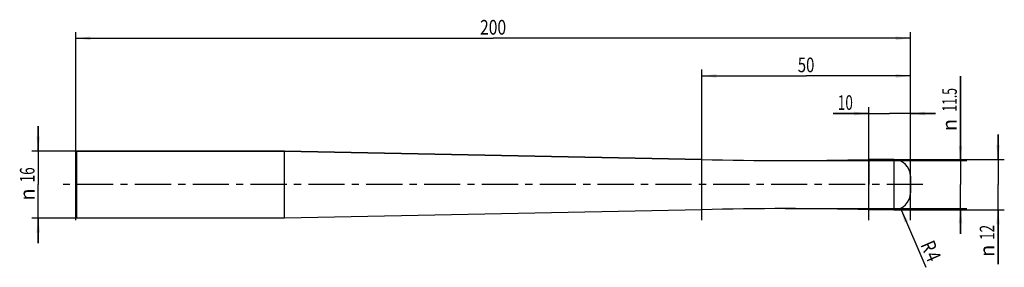
# Model space of a CAD drawing. Units: millimetres. Extents: x -13 to 222, y -20 to 39.
import ezdxf
from ezdxf.enums import TextEntityAlignment as Align

# ---------------------------------------------------------------- set-up
doc = ezdxf.new("R2010")
doc.units = ezdxf.units.MM
doc.header["$LTSCALE"] = 23.1
doc.linetypes.add('CENTER', pattern=[0.6, 0.375, -0.075, 0.075, -0.075])
doc.layers.get('0').update_dxf_attribs({"linetype": 'CONTINUOUS'})
for name, color, linetype in [('_03_2D_ZEICHNUNG_BEMASSUNGEN', 7, 'CONTINUOUS'), ('_21_KURVEN', 7, 'CONTINUOUS'), ('_30_VOLUMEN', 7, 'CONTINUOUS'), ('BG_STARTBEZUEGE', 7, 'CONTINUOUS'), ('CUT', 7, 'CONTINUOUS'), ('NOCUT', 7, 'CONTINUOUS')]:
    doc.layers.add(name, color=color, linetype=linetype)
doc.styles.get("Standard").update_dxf_attribs({"font": 'SIMPLEX.SHX', "width": 0.7})
doc.styles.add('TEXTSTYLE_2', font='gdt', dxfattribs={"width": 0.7})
doc.dimstyles.new('DIMSTYLE_1', dxfattribs={"dimtxt": 3.5, "dimasz": 3.5, "dimexe": 1.5, "dimexo": 0, "dimgap": 0.875, "dimtad": 1, "dimdsep": 46, "dimtxsty": 'STANDARD', "dimblk": '_FILLED', "dimblk1": '_FILLED', "dimblk2": '_FILLED', "dimcen": 0.09, "dimclrt": 2, "dimazin": 2, "dimtp": 0.2, "dimtm": 0.2, "dimtfac": 1, "dimtofl": 0, "dimtmove": 0, "dimatfit": 3, "dimldrblk": '_FILLED', "dimfxl": 1, "dimtolj": 1, "dimarcsym": 0})
doc.dimstyles.new('DIMSTYLE_2', dxfattribs={"dimtxt": 3.5, "dimasz": 3.5, "dimexe": 1.5, "dimexo": 0, "dimtad": 1, "dimdsep": 46, "dimtxsty": 'STANDARD', "dimblk": '_FILLED', "dimblk1": '_FILLED', "dimblk2": '_FILLED', "dimcen": 0.09, "dimclrt": 2, "dimazin": 2, "dimtp": 0.1, "dimtm": 0.1, "dimtfac": 1, "dimtofl": 0, "dimtmove": 0, "dimatfit": 3, "dimldrblk": '_FILLED', "dimfxl": 1, "dimtolj": 1, "dimarcsym": 0})
doc.dimstyles.new('DIMSTYLE_3', dxfattribs={"dimtxt": 3.5, "dimasz": 3.5, "dimexe": 1.5, "dimexo": 0, "dimgap": 0.875, "dimtad": 1, "dimdsep": 46, "dimtxsty": 'STANDARD', "dimblk": '_FILLED', "dimblk1": '_FILLED', "dimblk2": '_FILLED', "dimcen": 0.09, "dimclrt": 2, "dimazin": 2, "dimtp": 0.5, "dimtm": 0.5, "dimtfac": 1, "dimtofl": 0, "dimtmove": 0, "dimatfit": 3, "dimldrblk": '_FILLED', "dimfxl": 1, "dimtolj": 1, "dimarcsym": 0})
doc.dimstyles.new('DIMSTYLE_4', dxfattribs={"dimtxt": 3.5, "dimasz": 3.5, "dimexe": 1.5, "dimexo": 0, "dimgap": 0.875, "dimtad": 1, "dimdsep": 46, "dimtxsty": 'STANDARD', "dimblk": '_FILLED', "dimblk1": '_FILLED', "dimblk2": '_FILLED', "dimcen": 0.09, "dimclrt": 2, "dimazin": 2, "dimtp": 0.3, "dimtm": 0.3, "dimtfac": 1, "dimtofl": 0, "dimtmove": 0, "dimatfit": 3, "dimldrblk": '_FILLED', "dimfxl": 1, "dimtolj": 1, "dimarcsym": 0})

# ---------------------------------------------------------------- blocks, each defined once
blk = doc.blocks.new('_FILLED')
at = {"color": 0, "linetype": 'BYBLOCK'}
blk.add_solid([(0, 0), (-1, 0.125), (-1, -0.125)], dxfattribs=at)
blk = doc.blocks.new('*D0')
at = {"layer": '_03_2D_ZEICHNUNG_BEMASSUNGEN', "color": 7, "linetype": 'CONTINUOUS'}
for p, q in [((-9, 8), (-9, 14)), ((-9, 14), (-9, 0)), ((0.25, 8), (-10.5, 8)), ((-9, -14), (-9, 0)), ((0.25, -8), (-10.5, -8)), ((-9, -8), (-9, -14))]:
    blk.add_line(p, q, dxfattribs=at)
at = {"layer": '_03_2D_ZEICHNUNG_BEMASSUNGEN', "color": 7, "linetype": 'CONTINUOUS', "xscale": 3.5, "yscale": 3.5, "zscale": 3.5}
for p, rotation in [((-9, 8), 270), ((-9, -8), 90)]:
    blk.add_blockref('_FILLED', p, dxfattribs=dict(at, rotation=rotation))
at = {"layer": '_03_2D_ZEICHNUNG_BEMASSUNGEN', "color": 2, "linetype": 'CONTINUOUS', "width": 0.678571}
blk.add_text('16', height=3.5, rotation=90, dxfattribs=at).set_placement((-9.88, 2.33), align=Align.CENTER)
at = {"layer": '_03_2D_ZEICHNUNG_BEMASSUNGEN', "color": 2, "linetype": 'CONTINUOUS', "style": 'TEXTSTYLE_2'}
blk.add_text('n', height=3.5, rotation=90, dxfattribs=at).set_placement((-9.88, -2.38), align=Align.CENTER)
blk = doc.blocks.new('*D1')
at = {"layer": '_03_2D_ZEICHNUNG_BEMASSUNGEN', "color": 7, "linetype": 'CONTINUOUS'}
for p, q in [((221, 6), (221, 12)), ((221, 12), (221, 0)), ((196, 6), (222.5, 6)), ((221, -19.05), (221, 0)), ((196, -6), (222.5, -6)), ((221, -6), (221, -19.05))]:
    blk.add_line(p, q, dxfattribs=at)
at = {"layer": '_03_2D_ZEICHNUNG_BEMASSUNGEN', "color": 7, "linetype": 'CONTINUOUS', "xscale": 3.5, "yscale": 3.5, "zscale": 3.5}
for p, rotation in [((221, 6), 270), ((221, -6), 90)]:
    blk.add_blockref('_FILLED', p, dxfattribs=dict(at, rotation=rotation))
at = {"layer": '_03_2D_ZEICHNUNG_BEMASSUNGEN', "color": 2, "linetype": 'CONTINUOUS', "width": 0.678571}
blk.add_text('12', height=3.5, rotation=90, dxfattribs=at).set_placement((220.12, -9.63), align=Align.RIGHT)
at = {"layer": '_03_2D_ZEICHNUNG_BEMASSUNGEN', "color": 2, "linetype": 'CONTINUOUS', "style": 'TEXTSTYLE_2'}
blk.add_text('n', height=3.5, rotation=90, dxfattribs=at).set_placement((220.12, -14.38), align=Align.RIGHT)
blk = doc.blocks.new('*D2')
at = {"layer": '_03_2D_ZEICHNUNG_BEMASSUNGEN', "color": 7, "linetype": 'CONTINUOUS'}
for p, q in [((212, 5.75), (212, 25.96)), ((212, 25.96), (212, 0)), ((170, 5.75), (213.5, 5.75)), ((212, -11.75), (212, 0)), ((170, -5.75), (213.5, -5.75)), ((212, -5.75), (212, -11.75))]:
    blk.add_line(p, q, dxfattribs=at)
at = {"layer": '_03_2D_ZEICHNUNG_BEMASSUNGEN', "color": 7, "linetype": 'CONTINUOUS', "xscale": 3.5, "yscale": 3.5, "zscale": 3.5}
for p, rotation in [((212, 5.75), 270), ((212, -5.75), 90)]:
    blk.add_blockref('_FILLED', p, dxfattribs=dict(at, rotation=rotation))
at = {"layer": '_03_2D_ZEICHNUNG_BEMASSUNGEN', "color": 2, "linetype": 'CONTINUOUS', "width": 0.607143}
blk.add_text('11.5', height=3.5, rotation=90, dxfattribs=at).set_placement((211.12, 17.46))
at = {"layer": '_03_2D_ZEICHNUNG_BEMASSUNGEN', "color": 2, "linetype": 'CONTINUOUS', "style": 'TEXTSTYLE_2'}
blk.add_text('n', height=3.5, rotation=90, dxfattribs=at).set_placement((211.12, 12.79))
blk = doc.blocks.new('*D3')
at = {"layer": '_03_2D_ZEICHNUNG_BEMASSUNGEN', "color": 7, "linetype": 'CONTINUOUS'}
blk.add_line((197.6, -5.67), (203.73, -19.77), dxfattribs=at)
at = {"layer": '_03_2D_ZEICHNUNG_BEMASSUNGEN', "color": 7, "linetype": 'CONTINUOUS', "xscale": 3.5, "yscale": 3.5, "zscale": 3.5, "rotation": 113.5007355051}
blk.add_blockref('_FILLED', (197.6, -5.67), dxfattribs=at)
at = {"layer": '_03_2D_ZEICHNUNG_BEMASSUNGEN', "color": 2, "linetype": 'CONTINUOUS', "width": 0.785714}
for s, p in [('R', (202.34, -14.38)), ('4', (203.43, -16.9))]:
    blk.add_text(s, height=3.5, rotation=-66.4993, dxfattribs=at).set_placement(p)
blk = doc.blocks.new('*D4')
at = {"layer": '_03_2D_ZEICHNUNG_BEMASSUNGEN', "color": 7, "linetype": 'CONTINUOUS'}
for p, q in [((0, -8.54), (0, 36.5)), ((200, -8.54), (200, 36.5)), ((0, 35), (100, 35)), ((200, 35), (100, 35))]:
    blk.add_line(p, q, dxfattribs=at)
at = {"layer": '_03_2D_ZEICHNUNG_BEMASSUNGEN', "color": 7, "linetype": 'CONTINUOUS', "xscale": 3.5, "yscale": 3.5, "zscale": 3.5}
for p, rotation in [((0, 35), 180), ((200, 35), 360)]:
    blk.add_blockref('_FILLED', p, dxfattribs=dict(at, rotation=rotation))
at = {"layer": '_03_2D_ZEICHNUNG_BEMASSUNGEN', "color": 2, "linetype": 'CONTINUOUS', "width": 0.785714}
blk.add_text('200', height=3.5, dxfattribs=at).set_placement((100, 35.88), align=Align.CENTER)
blk = doc.blocks.new('*D5')
at = {"layer": '_03_2D_ZEICHNUNG_BEMASSUNGEN', "color": 7, "linetype": 'CONTINUOUS'}
for p, q in [((190, 17), (181.46, 17)), ((181.46, 17), (195, 17)), ((190, -8.54), (190, 18.5)), ((206, 17), (195, 17)), ((200, -8.54), (200, 18.5)), ((200, 17), (206, 17))]:
    blk.add_line(p, q, dxfattribs=at)
at = {"layer": '_03_2D_ZEICHNUNG_BEMASSUNGEN', "color": 7, "linetype": 'CONTINUOUS', "xscale": 3.5, "yscale": 3.5, "zscale": 3.5}
blk.add_blockref('_FILLED', (190, 17), dxfattribs=at)
at = {"layer": '_03_2D_ZEICHNUNG_BEMASSUNGEN', "color": 7, "linetype": 'CONTINUOUS', "xscale": 3.5, "yscale": 3.5, "zscale": 3.5, "rotation": 180}
blk.add_blockref('_FILLED', (200, 17), dxfattribs=at)
at = {"layer": '_03_2D_ZEICHNUNG_BEMASSUNGEN', "color": 2, "linetype": 'CONTINUOUS', "width": 0.678571}
blk.add_text('10', height=3.5, dxfattribs=at).set_placement((186.21, 17.88), align=Align.RIGHT)
blk = doc.blocks.new('*D6')
at = {"layer": '_03_2D_ZEICHNUNG_BEMASSUNGEN', "color": 7, "linetype": 'CONTINUOUS'}
for p, q in [((150, -8.54), (150, 27.5)), ((150, 26), (175, 26)), ((200, 26), (175, 26)), ((200, -8.54), (200, 27.5))]:
    blk.add_line(p, q, dxfattribs=at)
at = {"layer": '_03_2D_ZEICHNUNG_BEMASSUNGEN', "color": 7, "linetype": 'CONTINUOUS', "xscale": 3.5, "yscale": 3.5, "zscale": 3.5, "rotation": 180}
blk.add_blockref('_FILLED', (150, 26), dxfattribs=at)
at = {"layer": '_03_2D_ZEICHNUNG_BEMASSUNGEN', "color": 7, "linetype": 'CONTINUOUS', "xscale": 3.5, "yscale": 3.5, "zscale": 3.5}
blk.add_blockref('_FILLED', (200, 26), dxfattribs=at)
at = {"layer": '_03_2D_ZEICHNUNG_BEMASSUNGEN', "color": 2, "linetype": 'CONTINUOUS', "width": 0.75}
blk.add_text('50', height=3.5, dxfattribs=at).set_placement((175, 26.88), align=Align.CENTER)

msp = doc.modelspace()

# ---------------------------------------------------------------- linework, layer by layer
at = {"color": 4, "linetype": 'CONTINUOUS'}
msp.add_line((190, -6), (190, 6), dxfattribs=at)
at = {"layer": '_21_KURVEN', "color": 5, "linetype": 'CONTINUOUS'}
msp.add_line((196, 6), (190, 6), dxfattribs=at)
msp.add_arc((196, 2), 4, 0, 90, dxfattribs=at)
at = {"layer": '_30_VOLUMEN', "color": 4, "linetype": 'CONTINUOUS'}
for p, q in [((0.25, 8), (0, 7.75)), ((0, -7.75), (0, 7.75)), ((0.25, -8), (0.25, 8)), ((50, 8), (0.25, 8)), ((50, -8), (50, 8)), ((150, 6), (50, 8)), ((150, -6), (150, 6)), ((196, 6), (190, 6)), ((190, -6), (190, 6)), ((200, 2), (200, -2)), ((150, -6), (50, -8)), ((196, -6), (190, -6)), ((0.25, -8), (0, -7.75)), ((50, -8), (0.25, -8))]:
    msp.add_line(p, q, dxfattribs=at)
at = {"layer": '_30_VOLUMEN', "color": 7, "linetype": 'CONTINUOUS'}
msp.add_line((196, 6), (196, -6), dxfattribs=at)
at = {"layer": '_30_VOLUMEN', "color": 4, "linetype": 'CONTINUOUS'}
for centre, radius, start, end in [((170, 805.875), 800.125, 268.56768, 271.43232), ((196, 2), 4, 0, 90), ((196, -2), 4, 270, 360), ((170, -805.875), 800.125, 88.56768, 91.43232)]:
    msp.add_arc(centre, radius, start, end, dxfattribs=at)
at = {"layer": 'BG_STARTBEZUEGE', "color": 7, "linetype": 'CENTER'}
msp.add_line((203, 0), (-3, 0), dxfattribs=at)
at = {"layer": 'CUT', "color": 1, "linetype": 'CONTINUOUS'}
for p, q in [((196, 6), (190, 6)), ((190, 6), (190, 0)), ((200, -2), (200, 2))]:
    msp.add_line(p, q, dxfattribs=at)
msp.add_arc((196, 2), 4, 0, 90, dxfattribs=at)
at = {"layer": 'NOCUT', "color": 7, "linetype": 'CONTINUOUS'}
for p, q in [((0, 7.75), (0.25, 8)), ((0, 0), (0, 7.75)), ((0.25, 8), (50, 8)), ((50, 8), (150, 6)), ((190, 0), (190, 6))]:
    msp.add_line(p, q, dxfattribs=at)
msp.add_arc((170, 805.875), 800.125, 268.56768, 271.43232, dxfattribs=at)

# ---------------------------------------------------------------- dimensions: what is measured, and where the dimension line sits
at = {"layer": '_03_2D_ZEICHNUNG_BEMASSUNGEN', "color": 7, "linetype": 'CONTINUOUS'}
dim = msp.add_linear_dim(base=(200, 35), p1=(0, -8.537), p2=(200, -8.537), dimstyle='DIMSTYLE_3', dxfattribs=at)
dim.commit()
dim.dimension.update_dxf_attribs({"geometry": '*D4', "text_midpoint": (99.5, 35), "dimtype": 160})
for base, p2, dimstyle, picture, middle in [((150, 26), (150, -8.537), 'DIMSTYLE_4', '*D6', (174.5, 26)), ((190, 17), (190, -8.537), 'DIMSTYLE_1', '*D5', (183.334, 17))]:
    dim = msp.add_linear_dim(base=base, p1=(200, -8.537), p2=p2, angle=180, dimstyle=dimstyle, dxfattribs=at)
    dim.commit()
    dim.dimension.update_dxf_attribs({"geometry": picture, "text_midpoint": middle, "dimtype": 160})
for base, p1, p2, picture, middle in [((212, 5.75), (170, -5.75), (170, 5.75), '*D2', (212, 19.377)), ((-9, 8), (0.25, -8), (0.25, 8), '*D0', (-9, 0)), ((221, 6), (196, -6), (196, 6), '*D1', (221, -14.342))]:
    dim = msp.add_linear_dim(base=base, p1=p1, p2=p2, angle=90, text='%%c<>', dimstyle='DIMSTYLE_1', dxfattribs=at)
    dim.commit()
    dim.dimension.update_dxf_attribs({"geometry": picture, "text_midpoint": middle, "dimtype": 160})
dim = msp.add_radius_dim(center=(196, -2), mpoint=(197.595, -5.668), text='R<>', dimstyle='DIMSTYLE_2', override={"dimpost": '<>'}, dxfattribs=at)
dim.commit()
dim.dimension.update_dxf_attribs({"geometry": '*D3', "text_midpoint": (205.04, -16.206), "dimtype": 164})

doc.saveas('drawing.dxf')
